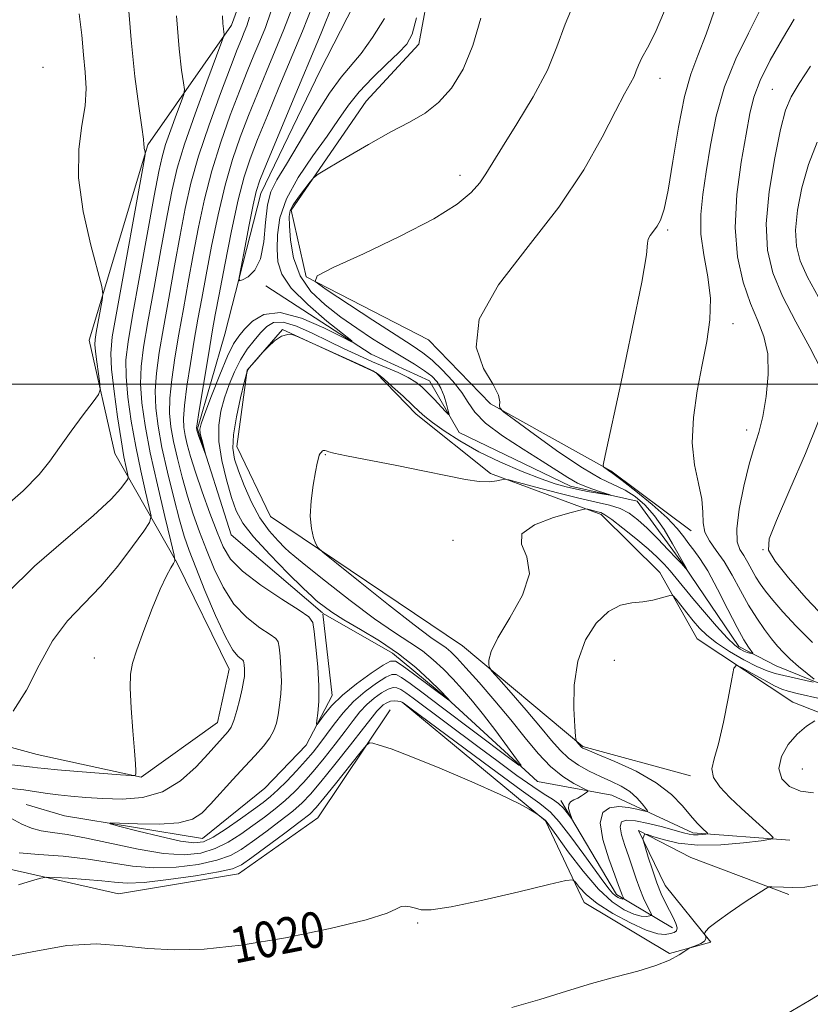
# Model space of a CAD drawing. Extents: x 2097300 to 2100200, y 357300 to 360200.
# Drawn here: x 2099146 to 2099322, y 359361 to 359581 of the extents above; entities that cross this region are included whole.
import ezdxf

# ---------------------------------------------------------------- set-up
doc = ezdxf.new("R2010")
doc.units = 0
doc.header["$MEASUREMENT"] = 0
for name, color, linetype, lineweight in [('32000', 7, 'Continuous', 0), ('DTM HARD BREAKLINE', 7, 'Continuous', 0), ('DTM SPOT ELEVATION', 2, 'Continuous', 13), ('INDEX CONTOUR', 41, 'Continuous', 13), ('INDEX CONTOUR LABEL', 244, 'Continuous', 0), ('INTERMEDIATE CONTOUR', 44, 'Continuous', 0)]:
    doc.layers.add(name, color=color, linetype=linetype, lineweight=lineweight)
doc.styles.add('Style-ITALICS', font='ITALICS.shx')

msp = doc.modelspace()

# ---------------------------------------------------------------- linework, layer by layer
at = {"layer": '32000', "flags": 128}
msp.add_lwpolyline([(2100000, 359500), (2097500, 359500)], dxfattribs=at)
at = {"layer": 'DTM HARD BREAKLINE'}
for points in [[(2099247.16, 359896.01, 1000.472), (2099244.899, 359880.312, 1001.684), (2099242.9, 359864.789, 1002.376), (2099242.641, 359853.695, 1003.103), (2099242.594, 359845.084, 1003.345), (2099242.7, 359833.871, 1003.431), (2099246.34, 359797.44, 1004.76), (2099254.89, 359782.5, 1005.12), (2099262.72, 359761.72, 1006.13), (2099256.45, 359736.05, 1006.52), (2099243.5, 359709.52, 1006.89), (2099251.74, 359676, 1008.29), (2099247.5, 359636.39, 1008.42), (2099240.11, 359604.06, 1008.64), (2099234.89, 359576.01, 1008.55), (2099223.1, 359563.27, 1009.24), (2099206.32, 359538.89, 1010.34), (2099209.69, 359524.01, 1011.95), (2099237.02, 359509.9, 1013.77), (2099250.94, 359495.65, 1013.84), (2099277.83, 359480.64, 1016.16), (2099295.75, 359467.25, 1017.45)], [(2099213.321, 359448.906, 1009.436), (2099192.92, 359466.38, 1008.48), (2099185.45, 359490.02, 1007.83), (2099191.53, 359511.19, 1006.41), (2099199.6, 359542.64, 1005.3), (2099212.85, 359570.14, 1004.44), (2099226.47, 359596.8, 1003.37), (2099225.04, 359614.58, 1002.23), (2099221.9, 359639.01, 1001.75), (2099229.13, 359659.57, 1001.07), (2099225.36, 359692.27, 1000.01)], [(2099149.61, 359417.25, 1017.1), (2099172.81, 359412.21, 1015.94), (2099189.87, 359424.46, 1014.8), (2099192.52, 359436.37, 1014.83), (2099180.78, 359460.16, 1015.91), (2099166.96, 359484.5, 1021.17), (2099161.2, 359509.86, 1022.69), (2099174.34, 359553.49, 1019.88), (2099193.03, 359580.27, 1015.63), (2099204.09, 359610.56, 1013.4)], [(2099371.17, 359411.8, 1023.77), (2099352.91, 359414.67, 1021.33), (2099337.35, 359427.94, 1019.39), (2099314.78, 359437.05, 1016.95), (2099306.46, 359441.43, 1015.4), (2099294.07, 359459.65, 1013.89), (2099283.68, 359473.87, 1012.35), (2099268.82, 359477.26, 1011.41), (2099243.88, 359489.25, 1010.45), (2099237.26, 359500.8, 1009.04), (2099224.27, 359506.74, 1008.31), (2099200.67, 359521.97, 1006.16)], [(2099353.8, 359405.9, 1024.2), (2099340.69, 359420.28, 1023.43), (2099318.52, 359428.99, 1021.29), (2099297.14, 359443.15, 1019.18), (2099288.79, 359457.95, 1017.41), (2099275.68, 359470.92, 1016.39), (2099250.92, 359480.06, 1013.64), (2099234.31, 359493.29, 1012.44), (2099225.25, 359502.64, 1012.09), (2099204.38, 359512.26, 1011.98), (2099196.55, 359503.16, 1012.01), (2099194.22, 359486.11, 1012.94), (2099201.76, 359470.43, 1013.55), (2099244.69, 359441.55, 1015.39), (2099271.54, 359419.07, 1018.16), (2099295.59, 359412.52, 1019.53)], [(2099147.124, 359406.105, 1012.747), (2099155.69, 359403.55, 1012.41), (2099186.52, 359398.49, 1011.03), (2099200.49, 359409.73, 1010.33), (2099209.67, 359419.37, 1010.37), (2099215.55, 359430.48, 1009.4), (2099213.423, 359448.716, 1009.44)], [(2099317.84, 359398.16, 1020.44), (2099296.17, 359399.81, 1017.54), (2099278.06, 359408.17, 1014.74), (2099261.42, 359411.24, 1012.37), (2099241.17, 359429.84, 1009.93), (2099229.04, 359439.89, 1009.17), (2099213.507, 359448.775, 1009.438)], [(2099099.43, 359430.89, 1019.9), (2099149.61, 359417.25, 1017.1)], [(2099231.15, 359428.98, 1016.05), (2099263.18, 359402.42, 1018.11), (2099271.88, 359384.19, 1020.79), (2099290.93, 359372.82, 1021.83), (2099300.2, 359375.33, 1022.19), (2099289.97, 359388.04, 1020.88), (2099284.02, 359400.33, 1019.84), (2099295.73, 359394.24, 1021.14), (2099317.63, 359386, 1022.23)], [(2099228.46, 359427.23, 1017.51), (2099212.28, 359403.11, 1019.15), (2099194.61, 359390.59, 1018.85), (2099167.72, 359386.17, 1019.15), (2099138.46, 359392.74, 1017.13), (2099089, 359406.75, 1019.24), (2099059.33, 359405.49, 1020.62), (2099023.19, 359390.49, 1021.86), (2098987.66, 359376.78, 1023.54), (2098976.21, 359363.36, 1023.83), (2098988.49, 359347.33, 1026.77), (2098984.48, 359330.82, 1028.26)], [(2099291.62, 359378.57, 1019.45), (2099279.06, 359386.03, 1015.46), (2099266.66, 359407, 1013.63)]]:
    msp.add_polyline3d(points, dxfattribs=at)
at = {"layer": 'DTM SPOT ELEVATION'}
for p in [(2099150.86, 359570.78, 1023.71), (2099288.81, 359568.37, 1014.6), (2099313.94, 359565.89, 1021.1), (2099244.07, 359546.69, 1011.47), (2099290.53, 359534.5, 1016.23), (2099305.1, 359513.51, 1018.61), (2099308.15, 359489.79, 1019.48), (2099213.98, 359484.28, 1014.08), (2099242.5, 359465.14, 1015.82), (2099311.85, 359463.06, 1021.97), (2099162.33, 359438.84, 1016.46), (2099278.61, 359438.31, 1019.07), (2099320.64, 359414.05, 1023.02), (2099234.66, 359379.6, 1020.19)]:
    msp.add_point(p, dxfattribs=at)
at = {"layer": 'INDEX CONTOUR'}
for points in [[(2099142.83, 359453.332, 1020), (2099149.002, 359459.37, 1020), (2099155.964, 359465.418, 1020), (2099162.077, 359470.627, 1020), (2099166.086, 359474.347, 1020), (2099168.2789, 359476.723, 1020), (2099169.33, 359478.098, 1020), (2099169.816, 359478.83, 1020), (2099169.9359, 359479.341, 1020), (2099169.792, 359480.069, 1020), (2099169.469, 359481.4381, 1020), (2099168.981, 359483.814, 1020), (2099168.325, 359487.549, 1020), (2099167.531, 359492.731, 1020), (2099166.756, 359498.406, 1020), (2099166.192, 359503.356, 1020), (2099166.018, 359506.909, 1020), (2099166.3701, 359510.565, 1020), (2099167.369, 359516.369, 1020), (2099173.402, 359549.585, 1020), (2099173.711, 359551.4479, 1020), (2099173.706, 359551.888, 1020), (2099173.6169, 359552.223, 1020), (2099173.521, 359552.646, 1020), (2099173.46, 359553.073, 1020), (2099173.443, 359553.563, 1020), (2099173.342, 359554.749, 1020), (2099172.997, 359557.41, 1020), (2099172.31, 359562.136, 1020), (2099171.428, 359568.77, 1020), (2099170.561, 359576.968, 1020), (2099169.856, 359586.2251, 1020)], [(2099248.725, 359581.7999, 1010), (2099246.987, 359575.68, 1010), (2099244.775, 359570.436, 1010), (2099242.1649, 359566.188, 1010), (2099239.309, 359562.933, 1010), (2099236.281, 359560.567, 1010), (2099232.838, 359558.588, 1010), (2099228.657, 359556.392, 1010), (2099223.6451, 359553.594, 1010), (2099218.62, 359550.664, 1010), (2099214.63, 359548.291, 1010), (2099212.397, 359546.933, 1010), (2099211.344, 359546.135, 1010), (2099210.567, 359545.212, 1010), (2099209.383, 359543.673, 1010), (2099207.99, 359541.805, 1010), (2099206.806, 359540.085, 1010), (2099206.148, 359538.802, 1010), (2099205.937, 359537.4711, 1010), (2099205.9929, 359535.42, 1010), (2099206.226, 359532.198, 1010), (2099206.89, 359528.2541, 1010), (2099208.328, 359524.261, 1010), (2099210.764, 359520.755, 1010), (2099213.94, 359517.723, 1010), (2099217.479, 359515.012, 1010), (2099221.055, 359512.499, 1010), (2099224.559, 359510.171, 1010), (2099227.93, 359508.046, 1010), (2099233.896, 359504.458, 1010), (2099236.176, 359503.013, 1010), (2099237.827, 359501.772, 1010), (2099238.979, 359500.547, 1010), (2099239.827, 359499.111, 1010), (2099240.525, 359497.339, 1010), (2099241.083, 359495.527, 1010), (2099241.472, 359494.075, 1010), (2099241.647, 359493.309, 1010), (2099241.493, 359493.262, 1010), (2099240.877, 359493.893, 1010), (2099238.292, 359496.65, 1010), (2099236.826, 359498.172, 1010), (2099235.527, 359499.434, 1010), (2099234.189, 359500.501, 1010), (2099232.509, 359501.517, 1010), (2099230.263, 359502.601, 1010), (2099227.555, 359503.778, 1010), (2099224.571, 359505.048, 1010), (2099221.453, 359506.419, 1010), (2099218.187, 359507.923, 1010), (2099214.7119, 359509.6, 1010), (2099211.048, 359511.408, 1010), (2099207.53, 359512.989, 1010), (2099204.5659, 359513.903, 1010), (2099202.434, 359513.83, 1010), (2099200.881, 359512.94, 1010), (2099199.519, 359511.521, 1010), (2099198.047, 359509.807, 1010), (2099196.501, 359507.809, 1010), (2099195.003, 359505.482, 1010), (2099193.654, 359502.814, 1010), (2099192.474, 359499.9231, 1010), (2099191.462, 359496.961, 1010), (2099190.645, 359494.008, 1010), (2099190.17, 359490.857, 1010), (2099190.212, 359487.231, 1010), (2099190.866, 359483, 1010), (2099191.907, 359478.629, 1010), (2099193.033, 359474.728, 1010), (2099194.087, 359471.686, 1010), (2099195.512, 359468.986, 1010), (2099197.897, 359465.8899, 1010), (2099201.5489, 359461.94, 1010), (2099205.643, 359457.811, 1010), (2099209.069, 359454.459, 1010), (2099211.028, 359452.565, 1010), (2099211.964, 359451.698, 1010), (2099212.632, 359451.148, 1010), (2099213.697, 359450.32, 1010), (2099215.462, 359449.071, 1010), (2099218.139, 359447.37, 1010), (2099221.815, 359445.205, 1010), (2099226.072, 359442.639, 1010), (2099230.363, 359439.755, 1010), (2099234.203, 359436.693, 1010), (2099237.337, 359433.839, 1010), (2099239.57, 359431.637, 1010), (2099241.447, 359429.715, 1010), (2099241.7311, 359429.331, 1010), (2099241.635, 359429.394, 1010), (2099233.712, 359435.281, 1010), (2099231.203, 359437.126, 1010), (2099229.681, 359438.111, 1010), (2099228.556, 359438.141, 1010), (2099226.955, 359437.222, 1010), (2099224.271, 359435.427, 1010), (2099220.978, 359433.071, 1010), (2099217.819, 359430.533, 1010), (2099215.3919, 359428.157, 1010), (2099213.719, 359426.157, 1010), (2099212.146, 359423.982, 1010), (2099211.995, 359424.02, 1010), (2099212.095, 359424.8619, 1010), (2099212.313, 359426.541, 1010), (2099212.507, 359429.103, 1010), (2099212.531, 359432.594, 1010), (2099212.29, 359436.899, 1010), (2099211.9, 359441.2559, 1010), (2099211.526, 359444.743, 1010), (2099211.185, 359446.761, 1010), (2099210.292, 359448.007, 1010), (2099208.11, 359449.502, 1010), (2099204.238, 359451.992, 1010), (2099199.606, 359455.119, 1010), (2099195.4801, 359458.248, 1010), (2099192.791, 359460.954, 1010), (2099191.14, 359463.644, 1010), (2099189.7941, 359466.938, 1010), (2099188.194, 359471.221, 1010), (2099186.474, 359475.955, 1010), (2099184.944, 359480.372, 1010), (2099183.84, 359483.871, 1010), (2099183.1149, 359486.524, 1010), (2099182.646, 359488.568, 1010), (2099182.346, 359490.3099, 1010), (2099182.265, 359492.332, 1010), (2099182.487, 359495.2811, 1010), (2099183.053, 359499.571, 1010), (2099183.845, 359504.674, 1010), (2099184.704, 359509.828, 1010), (2099185.518, 359514.51, 1010), (2099186.36, 359519.166, 1010), (2099187.349, 359524.482, 1010), (2099188.574, 359530.8909, 1010), (2099190.001, 359537.825, 1010), (2099191.565, 359544.463, 1010), (2099193.215, 359550.193, 1010), (2099194.958, 359555.246, 1010), (2099196.817, 359560.059, 1010), (2099198.796, 359564.97, 1010), (2099200.829, 359569.912, 1010), (2099204.734, 359579.301, 1010), (2099206.482, 359583.879, 1010)], [(2099318.777, 359581.5671, 1020), (2099316.169, 359577.217, 1020), (2099313.457, 359572.41, 1020), (2099311.195, 359567.906, 1020), (2099309.766, 359564.171, 1020), (2099308.873, 359560.495, 1020), (2099308.046, 359555.875, 1020), (2099306.975, 359549.628, 1020), (2099305.995, 359542.376, 1020), (2099305.603, 359535.062, 1020), (2099306.151, 359528.478, 1020), (2099307.419, 359522.805, 1020), (2099309.045, 359518.072, 1020), (2099310.681, 359514.196, 1020), (2099312.048, 359510.645, 1020), (2099312.881, 359506.773, 1020), (2099313.001, 359502.16, 1020), (2099312.557, 359497.28, 1020), (2099311.785, 359492.83, 1020), (2099310.877, 359489.253, 1020), (2099309.865, 359485.969, 1020), (2099308.742, 359482.143, 1020), (2099307.548, 359477.258, 1020), (2099306.524, 359472.073, 1020), (2099305.962, 359467.664, 1020), (2099306.062, 359464.805, 1020), (2099306.665, 359463.069, 1020), (2099307.521, 359461.729, 1020), (2099308.423, 359460.208, 1020), (2099309.33, 359458.536, 1020), (2099310.242, 359456.896, 1020), (2099311.195, 359455.389, 1020), (2099312.376, 359453.786, 1020), (2099314.004, 359451.775, 1020), (2099316.268, 359449.123, 1020), (2099319.221, 359445.915, 1020), (2099322.882, 359442.311, 1020)], [(2099330.08, 359428.546, 1020), (2099319.469, 359430.922, 1020), (2099317.454, 359431.393, 1020), (2099316.025, 359431.865, 1020), (2099314.395, 359432.648, 1020), (2099312.027, 359433.932, 1020), (2099309.386, 359435.411, 1020), (2099307.187, 359436.658, 1020), (2099305.941, 359437.226, 1020), (2099305.329, 359436.587, 1020), (2099304.8261, 359434.192, 1020), (2099304.025, 359429.816, 1020), (2099302.984, 359424.517, 1020), (2099301.878, 359419.674, 1020), (2099300.912, 359416.316, 1020), (2099300.423, 359414.056, 1020), (2099300.775, 359412.154, 1020), (2099302.202, 359410.021, 1020), (2099304.4111, 359407.669, 1020), (2099306.974, 359405.258, 1020), (2099309.494, 359402.96, 1020), (2099313.307, 359399.526, 1020), (2099314.068, 359398.726, 1020), (2099313.583, 359398.333, 1020), (2099311.438, 359398.009, 1020), (2099307.453, 359397.526, 1020), (2099302.3899, 359397.087, 1020), (2099297.248, 359397.001, 1020), (2099292.8731, 359397.469, 1020), (2099289.496, 359398.249, 1020), (2099287.196, 359398.984, 1020), (2099285.972, 359399.397, 1020), (2099285.5, 359399.502, 1020), (2099285.374, 359399.39, 1020), (2099285.023, 359398.629, 1020), (2099284.981, 359398.429, 1020), (2099285.1, 359397.917, 1020), (2099285.4791, 359396.652, 1020), (2099286.181, 359394.367, 1020), (2099287.107, 359391.481, 1020), (2099288.119, 359388.584, 1020), (2099289.101, 359386.145, 1020), (2099290.032, 359384.138, 1020), (2099290.914, 359382.414, 1020), (2099291.724, 359380.863, 1020), (2099292.345, 359379.536, 1020), (2099292.636, 359378.522, 1020), (2099292.4929, 359377.872, 1020), (2099291.96, 359377.492, 1020), (2099291.1171, 359377.25, 1020), (2099289.98, 359377.087, 1020), (2099288.296, 359377.243, 1020), (2099285.7469, 359378.027, 1020), (2099282.204, 359379.632, 1020), (2099278.278, 359381.763, 1020), (2099274.769, 359384.005, 1020), (2099272.298, 359385.996, 1020), (2099270.772, 359387.5949, 1020), (2099269.92, 359388.714, 1020), (2099269.297, 359389.263, 1020), (2099267.755, 359389.143, 1020), (2099263.974, 359388.251, 1020), (2099257.228, 359386.605, 1020), (2099249.183, 359384.715, 1020), (2099242.099, 359383.213, 1020), (2099237.679, 359382.566, 1020), (2099235.385, 359382.584, 1020), (2099234.12, 359382.914, 1020), (2099232.987, 359383.242, 1020), (2099231.886, 359383.406, 1020), (2099230.915, 359383.286, 1020), (2099229.925, 359382.7709, 1020), (2099227.78, 359381.799, 1020), (2099223.095, 359380.317, 1020), (2099215.049, 359378.3619, 1020), (2099205.0799, 359376.324, 1020), (2099195.188, 359374.679, 1020), (2099186.941, 359373.796, 1020), (2099180.175, 359373.608, 1020), (2099174.2941, 359373.94, 1020), (2099168.708, 359374.553, 1020), (2099162.864, 359374.957, 1020), (2099156.216, 359374.597, 1020), (2099148.447, 359373.202, 1020), (2099140.161, 359371.627, 1020)]]:
    msp.add_polyline3d(points, dxfattribs=at)
at = {"layer": 'INTERMEDIATE CONTOUR'}
for points in [[(2099269.991, 359586.196, 1012), (2099267.567, 359580.457, 1012), (2099265.774, 359575.388, 1012), (2099263.627, 359570.152, 1012), (2099260.45, 359564.2119, 1012), (2099256.808, 359558.206, 1012), (2099253.577, 359553.072, 1012), (2099249.898, 359547.006, 1012), (2099248.511, 359544.984, 1012), (2099246.605, 359542.81, 1012), (2099243.4391, 359540.204, 1012), (2099238.244, 359536.967, 1012), (2099230.73, 359533.07, 1012), (2099222.534, 359529.16, 1012), (2099215.775, 359526.054, 1012), (2099212.16, 359524.252, 1012), (2099211.747, 359522.984, 1012), (2099214.1819, 359521.165, 1012), (2099224.643, 359514.311, 1012), (2099229.85, 359510.937, 1012), (2099233.421, 359508.653, 1012), (2099235.805, 359507.044, 1012), (2099237.837, 359505.413, 1012), (2099240.143, 359503.239, 1012), (2099242.507, 359500.71, 1012), (2099244.5, 359498.195, 1012), (2099245.911, 359495.946, 1012), (2099247.381, 359493.766, 1012), (2099249.768, 359491.342, 1012), (2099253.613, 359488.485, 1012), (2099258.199, 359485.494, 1012), (2099262.494, 359482.793, 1012), (2099265.728, 359480.702, 1012), (2099268.181, 359479.142, 1012), (2099270.397, 359477.929, 1012), (2099272.76, 359476.92, 1012), (2099275.023, 359476.116, 1012), (2099277.6891, 359475.267, 1012), (2099277.676, 359475.216, 1012), (2099276.7279, 359475.362, 1012), (2099274.907, 359475.66, 1012), (2099272.565, 359476.064, 1012), (2099270.127, 359476.528, 1012), (2099267.86, 359477.0451, 1012), (2099265.397, 359477.766, 1012), (2099262.212, 359478.883, 1012), (2099257.971, 359480.529, 1012), (2099253.118, 359482.597, 1012), (2099248.285, 359484.923, 1012), (2099244.024, 359487.327, 1012), (2099240.539, 359489.581, 1012), (2099237.949, 359491.439, 1012), (2099236.254, 359492.775, 1012), (2099234.963, 359493.9239, 1012), (2099233.466, 359495.338, 1012), (2099231.353, 359497.3049, 1012), (2099229.0179, 359499.447, 1012), (2099227.056, 359501.224, 1012), (2099225.806, 359502.28, 1012), (2099224.583, 359503.013, 1012), (2099222.448, 359504.008, 1012), (2099208.0969, 359510.536, 1012), (2099207.557, 359510.758, 1012), (2099206.747, 359511.033, 1012), (2099205.604, 359511.149, 1012), (2099204.203, 359510.78, 1012), (2099202.654, 359509.736, 1012), (2099201.183, 359508.368, 1012), (2099200.045, 359507.16, 1012), (2099198.724, 359505.69, 1012), (2099196.975, 359503.67, 1012), (2099196.64, 359503.206, 1012), (2099196.353, 359502.36, 1012), (2099195.874, 359500.42, 1012), (2099195.058, 359496.963, 1012), (2099194.148, 359492.726, 1012), (2099193.483, 359488.7331, 1012), (2099193.336, 359485.719, 1012), (2099193.718, 359483.259, 1012), (2099194.575, 359480.638, 1012), (2099195.848, 359477.3449, 1012), (2099197.473, 359473.687, 1012), (2099199.382, 359470.173, 1012), (2099201.463, 359467.2339, 1012), (2099203.43, 359464.984, 1012), (2099204.951, 359463.457, 1012), (2099205.922, 359462.537, 1012), (2099207.141, 359461.51, 1012), (2099209.633, 359459.509, 1012), (2099214.051, 359455.987, 1012), (2099219.575, 359451.669, 1012), (2099225.011, 359447.595, 1012), (2099229.42, 359444.555, 1012), (2099232.87, 359442.324, 1012), (2099235.679, 359440.421, 1012), (2099238.132, 359438.452, 1012), (2099240.37, 359436.354, 1012), (2099242.498, 359434.149, 1012), (2099244.624, 359431.8221, 1012), (2099246.867, 359429.217, 1012), (2099249.348, 359426.144, 1012), (2099252.09, 359422.562, 1012), (2099254.718, 359419.0259, 1012), (2099256.759, 359416.2391, 1012), (2099257.751, 359414.802, 1012), (2099257.275, 359414.906, 1012), (2099254.921, 359416.642, 1012), (2099239.897, 359427.9431, 1012), (2099235.826, 359430.989, 1012), (2099232.947, 359433.112, 1012), (2099231.043, 359434.4589, 1012), (2099229.839, 359435.147, 1012), (2099228.841, 359435.182, 1012), (2099227.495, 359434.536, 1012), (2099225.413, 359433.216, 1012), (2099222.859, 359431.346, 1012), (2099220.26, 359429.085, 1012), (2099217.96, 359426.597, 1012), (2099215.986, 359424.0801, 1012), (2099214.28, 359421.741, 1012), (2099212.764, 359419.712, 1012), (2099211.256, 359417.826, 1012), (2099209.55, 359415.841, 1012), (2099207.523, 359413.608, 1012), (2099205.3771, 359411.348, 1012), (2099203.397, 359409.373, 1012), (2099201.742, 359407.872, 1012), (2099200.0739, 359406.549, 1012), (2099197.933, 359404.983, 1012), (2099195.036, 359402.91, 1012), (2099191.832, 359400.69, 1012), (2099188.9509, 359398.839, 1012), (2099186.763, 359397.774, 1012), (2099184.611, 359397.504, 1012), (2099181.578, 359397.938, 1012), (2099177.12, 359398.936, 1012), (2099172.184, 359400.156, 1012), (2099168.087, 359401.209, 1012), (2099165.926, 359401.793, 1012), (2099165.906, 359401.974, 1012), (2099168.01, 359401.906, 1012), (2099172.012, 359401.753, 1012), (2099176.8481, 359401.715, 1012), (2099181.246, 359402.003, 1012), (2099184.276, 359402.8, 1012), (2099186.372, 359404.179, 1012), (2099188.31, 359406.187, 1012), (2099193.348, 359411.717, 1012), (2099195.976, 359414.558, 1012), (2099198.285, 359417.026, 1012), (2099200.171, 359419.132, 1012), (2099201.577, 359420.965, 1012), (2099202.485, 359422.628, 1012), (2099203.038, 359424.293, 1012), (2099203.419, 359426.146, 1012), (2099203.768, 359428.334, 1012), (2099204.044, 359430.839, 1012), (2099204.165, 359433.606, 1012), (2099204.08, 359436.516, 1012), (2099203.872, 359439.213, 1012), (2099203.656, 359441.276, 1012), (2099203.456, 359442.458, 1012), (2099202.933, 359443.188, 1012), (2099201.654, 359444.064, 1012), (2099199.36, 359445.586, 1012), (2099196.468, 359447.86, 1012), (2099193.566, 359450.893, 1012), (2099191.121, 359454.632, 1012), (2099189.113, 359458.789, 1012), (2099187.402, 359463.015, 1012), (2099185.866, 359467.05, 1012), (2099184.462, 359470.993, 1012), (2099183.1659, 359475.028, 1012), (2099181.969, 359479.256, 1012), (2099180.914, 359483.433, 1012), (2099180.061, 359487.229, 1012), (2099179.4661, 359490.458, 1012), (2099179.174, 359493.505, 1012), (2099179.228, 359496.896, 1012), (2099179.646, 359501.042, 1012), (2099180.354, 359505.875, 1012), (2099181.251, 359511.211, 1012), (2099182.251, 359516.884, 1012), (2099183.323, 359522.8009, 1012), (2099184.449, 359528.889, 1012), (2099185.6341, 359535.085, 1012), (2099186.981, 359541.364, 1012), (2099188.617, 359547.7161, 1012), (2099190.606, 359554.068, 1012), (2099192.754, 359560.108, 1012), (2099194.801, 359565.466, 1012), (2099196.549, 359569.88, 1012), (2099198.0341, 359573.526, 1012), (2099199.351, 359576.691, 1012), (2099200.59, 359579.718, 1012), (2099201.81, 359583.182, 1012)], [(2099301.331, 359584.6511, 1016), (2099299.132, 359578.198, 1016), (2099297.256, 359573.448, 1016), (2099295.682, 359569.305, 1016), (2099294.276, 359564.28, 1016), (2099292.939, 359557.414, 1016), (2099291.697, 359549.87, 1016), (2099290.609, 359543.34, 1016), (2099289.711, 359539.094, 1016), (2099288.927, 359536.7, 1016), (2099288.159, 359535.306, 1016), (2099287.3531, 359534.199, 1016), (2099286.637, 359533.243, 1016), (2099286.186, 359532.442, 1016), (2099286.046, 359531.498, 1016), (2099285.757, 359528.897, 1016), (2099284.73, 359522.82, 1016), (2099282.615, 359512.349, 1016), (2099280.014, 359500.167, 1016), (2099276.516, 359484.092, 1016), (2099276.118, 359481.921, 1016), (2099276.234, 359481.484, 1016), (2099276.97, 359480.95, 1016), (2099277.36, 359480.689, 1016), (2099277.745, 359480.449, 1016), (2099278.563, 359479.873, 1016), (2099280.3581, 359478.514, 1016), (2099283.428, 359476.107, 1016), (2099287.0881, 359473.114, 1016), (2099290.402, 359470.173, 1016), (2099292.672, 359467.79, 1016), (2099294.123, 359465.92, 1016), (2099295.216, 359464.382, 1016), (2099296.354, 359462.934, 1016), (2099297.73, 359461.086, 1016), (2099299.478, 359458.287, 1016), (2099301.652, 359454.244, 1016), (2099303.962, 359449.698, 1016), (2099306.034, 359445.6489, 1016), (2099307.573, 359442.869, 1016), (2099308.602, 359441.223, 1016), (2099309.534, 359439.918, 1016), (2099309.565, 359439.778, 1016), (2099309.349, 359439.806, 1016), (2099308.914, 359439.905, 1016), (2099308.305, 359440.0781, 1016), (2099307.569, 359440.348, 1016), (2099306.707, 359440.792, 1016), (2099305.534, 359441.682, 1016), (2099303.818, 359443.341, 1016), (2099301.44, 359445.941, 1016), (2099298.742, 359449.054, 1016), (2099296.177, 359452.101, 1016), (2099292.443, 359456.652, 1016), (2099291.047, 359458.3301, 1016), (2099289.722, 359459.825, 1016), (2099288.187, 359461.373, 1016), (2099286.137, 359463.23, 1016), (2099283.423, 359465.523, 1016), (2099280.519, 359467.871, 1016), (2099278.0531, 359469.77, 1016), (2099276.48, 359470.854, 1016), (2099275.556, 359471.322, 1016), (2099274.865, 359471.515, 1016), (2099274.088, 359471.7071, 1016), (2099272.664, 359472.083, 1016), (2099272.197, 359472.144, 1016), (2099271.239, 359471.952, 1016), (2099268.9699, 359471.341, 1016), (2099265.0079, 359470.193, 1016), (2099260.728, 359468.572, 1016), (2099257.9459, 359466.59, 1016), (2099257.841, 359464.287, 1016), (2099259.059, 359461.411, 1016), (2099259.611, 359457.64, 1016), (2099258.07, 359452.8609, 1016), (2099255.262, 359447.79, 1016), (2099252.575, 359443.353, 1016), (2099251.078, 359440.262, 1016), (2099250.576, 359438.375, 1016), (2099250.554, 359437.335, 1016), (2099250.669, 359436.727, 1016), (2099251.241, 359435.901, 1016), (2099252.764, 359434.149, 1016), (2099255.511, 359431.028, 1016), (2099258.894, 359427.149, 1016), (2099262.107, 359423.389, 1016), (2099264.557, 359420.4341, 1016), (2099266.495, 359418.208, 1016), (2099268.381, 359416.446, 1016), (2099270.573, 359414.923, 1016), (2099273.006, 359413.572, 1016), (2099275.511, 359412.368, 1016), (2099277.931, 359411.27, 1016), (2099280.156, 359410.178, 1016), (2099282.092, 359408.975, 1016), (2099283.657, 359407.609, 1016), (2099284.8341, 359406.273, 1016), (2099285.62, 359405.226, 1016), (2099285.994, 359404.662, 1016), (2099285.858, 359404.528, 1016), (2099285.097, 359404.712, 1016), (2099283.657, 359405.0839, 1016), (2099281.738, 359405.458, 1016), (2099279.604, 359405.632, 1016), (2099277.549, 359405.37, 1016), (2099275.994, 359404.29, 1016), (2099275.391, 359401.974, 1016), (2099276.001, 359398.259, 1016), (2099277.329, 359394.001, 1016), (2099278.686, 359390.309, 1016), (2099279.539, 359388.02, 1016), (2099280.17, 359386.289, 1016), (2099280.354, 359385.852, 1016), (2099280.725, 359385.079, 1016), (2099280.7221, 359385.022, 1016), (2099280.644, 359385.002, 1016), (2099280.488, 359384.985, 1016), (2099280.242, 359384.998, 1016), (2099279.893, 359385.084, 1016), (2099279.432, 359385.289, 1016), (2099278.866, 359385.667, 1016), (2099278.2031, 359386.276, 1016), (2099277.406, 359387.219, 1016), (2099276.236, 359388.787, 1016), (2099271.79, 359394.929, 1016), (2099268.865, 359398.883, 1016), (2099266.272, 359402.223, 1016), (2099264.311, 359404.377, 1016), (2099261.932, 359406.299, 1016), (2099257.752, 359409.3271, 1016), (2099250.981, 359414.3, 1016), (2099243.217, 359420.059, 1016), (2099232.914, 359427.723, 1016), (2099231.36, 359428.819, 1016), (2099230.777, 359429.083, 1016), (2099230.173, 359429.207, 1016), (2099229.411, 359429.263, 1016), (2099228.575, 359429.164, 1016), (2099227.738, 359428.85, 1016), (2099226.939, 359428.356, 1016), (2099226.213, 359427.738, 1016), (2099225.508, 359426.962, 1016), (2099224.444, 359425.611, 1016), (2099222.557, 359423.175, 1016), (2099219.595, 359419.399, 1016), (2099216.14, 359415.046, 1016), (2099212.9879, 359411.136, 1016), (2099210.689, 359408.406, 1016), (2099208.816, 359406.464, 1016), (2099206.7, 359404.639, 1016), (2099203.873, 359402.43, 1016), (2099200.682, 359400.034, 1016), (2099197.673, 359397.819, 1016), (2099195.191, 359396.069, 1016), (2099192.761, 359394.7239, 1016), (2099189.706, 359393.636, 1016), (2099185.556, 359392.715, 1016), (2099180.675, 359392.085, 1016), (2099175.635, 359391.927, 1016), (2099170.852, 359392.339, 1016), (2099160.998, 359393.908, 1016), (2099155.376, 359394.5231, 1016), (2099149.919, 359394.96, 1016), (2099145.522, 359395.298, 1016)], [(2099234.396, 359581.879, 1008), (2099233.371, 359578.26, 1008), (2099232.175, 359576.003, 1008), (2099230.368, 359574.027, 1008), (2099227.687, 359571.4881, 1008), (2099224.556, 359568.488, 1008), (2099221.5759, 359565.363, 1008), (2099219.154, 359562.335, 1008), (2099216.945, 359559.156, 1008), (2099214.411, 359555.464, 1008), (2099211.23, 359551.037, 1008), (2099207.936, 359546.208, 1008), (2099205.277, 359541.453, 1008), (2099203.804, 359537.164, 1008), (2099203.269, 359533.404, 1008), (2099203.227, 359530.154, 1008), (2099203.409, 359527.327, 1008), (2099204.2501, 359524.572, 1008), (2099206.362, 359521.471, 1008), (2099210.044, 359517.802, 1008), (2099214.339, 359514.1301, 1008), (2099219.894, 359509.673, 1008), (2099219.821, 359509.512, 1008), (2099217.696, 359510.597, 1008), (2099213.663, 359512.642, 1008), (2099208.6779, 359514.783, 1008), (2099203.906, 359516.005, 1008), (2099200.266, 359515.604, 1008), (2099197.707, 359514.094, 1008), (2099195.932, 359512.299, 1008), (2099194.638, 359510.774, 1008), (2099193.493, 359509.023, 1008), (2099192.153, 359506.282, 1008), (2099190.409, 359502.122, 1008), (2099188.563, 359497.449, 1008), (2099187.05, 359493.503, 1008), (2099186.2, 359491.173, 1008), (2099185.927, 359489.955, 1008), (2099186.045, 359488.992, 1008), (2099186.375, 359487.644, 1008), (2099187.309, 359484.17, 1008), (2099187.292, 359484.149, 1008), (2099185.671, 359488.559, 1008), (2099185.4011, 359489.329, 1008), (2099185.277, 359489.72, 1008), (2099185.23, 359489.906, 1008), (2099185.226, 359490.163, 1008), (2099185.357, 359491.159, 1008), (2099185.745, 359493.666, 1008), (2099186.459, 359498.101, 1008), (2099188.157, 359508.445, 1008), (2099188.7849, 359512.137, 1008), (2099189.396, 359515.531, 1008), (2099190.249, 359520.074, 1008), (2099191.514, 359526.697, 1008), (2099193.021, 359534.285, 1008), (2099194.512, 359541.209, 1008), (2099195.823, 359546.319, 1008), (2099197.162, 359550.384, 1008), (2099198.833, 359554.652, 1008), (2099201.043, 359560.06, 1008), (2099203.625, 359566.299, 1008), (2099208.878, 359578.884, 1008), (2099211.154, 359584.576, 1008)], [(2099227.251, 359581.692, 1006), (2099224.571, 359577.46, 1006), (2099221.965, 359573.937, 1006), (2099217.523, 359568.606, 1006), (2099214.953, 359565.05, 1006), (2099211.738, 359559.968, 1006), (2099205.303, 359549.208, 1006), (2099203.167, 359545.6949, 1006), (2099201.828, 359543.024, 1006), (2099201.063, 359540.1, 1006), (2099200.633, 359536.168, 1006), (2099200.22, 359531.832, 1006), (2099199.488, 359528.031, 1006), (2099198.23, 359525.488, 1006), (2099196.755, 359524.04, 1006), (2099195.504, 359523.308, 1006), (2099194.829, 359523.081, 1006), (2099194.739, 359523.83, 1006), (2099195.157, 359526.199, 1006), (2099195.975, 359530.483, 1006), (2099196.966, 359535.5971, 1006), (2099197.869, 359540.107, 1006), (2099198.552, 359543.083, 1006), (2099199.382, 359545.602, 1006), (2099200.849, 359549.245, 1006), (2099203.29, 359555.15, 1006), (2099206.4211, 359562.685, 1006), (2099213.023, 359578.466, 1006), (2099215.826, 359585.273, 1006)], [(2099141.019, 359471.471, 1022), (2099146.428, 359476.194, 1022), (2099150.0429, 359479.823, 1022), (2099152.4281, 359482.807, 1022), (2099154.5671, 359485.874, 1022), (2099157.175, 359489.498, 1022), (2099159.892, 359493.155, 1022), (2099162.089, 359496.067, 1022), (2099163.294, 359497.737, 1022), (2099163.677, 359498.786, 1022), (2099163.567, 359500.113, 1022), (2099163.255, 359502.342, 1022), (2099162.894, 359504.999, 1022), (2099162.601, 359507.337, 1022), (2099162.472, 359508.85, 1022), (2099162.53, 359510.009, 1022), (2099162.782, 359511.53, 1022), (2099164.103, 359518.797, 1022), (2099164.283, 359520.218, 1022), (2099164.036, 359521.876, 1022), (2099161.567, 359531.101, 1022), (2099159.871, 359538.5821, 1022), (2099158.799, 359546.132, 1022), (2099158.852, 359552.543, 1022), (2099159.586, 359557.808, 1022), (2099160.319, 359562.22, 1022), (2099160.526, 359566.085, 1022), (2099160.312, 359569.765, 1022), (2099159.941, 359573.632, 1022), (2099159.571, 359577.98, 1022), (2099158.957, 359582.772, 1022)], [(2099141.207, 359415.282, 1016), (2099148.539, 359414.445, 1016), (2099149.65, 359414.297, 1016), (2099151.249, 359414.112, 1016), (2099154.123, 359413.842, 1016), (2099158.682, 359413.467, 1016), (2099168.181, 359412.732, 1016), (2099170.594, 359412.565, 1016), (2099171.483, 359412.619, 1016), (2099171.608, 359412.939, 1016), (2099171.596, 359413.65, 1016), (2099171.523, 359415.19, 1016), (2099171.329, 359418.076, 1016), (2099170.989, 359422.534, 1016), (2099170.623, 359427.6299, 1016), (2099170.3831, 359432.141, 1016), (2099170.42, 359435.241, 1016), (2099170.867, 359437.699, 1016), (2099171.854, 359440.683, 1016), (2099173.425, 359444.981, 1016), (2099175.291, 359449.867, 1016), (2099177.073, 359454.234, 1016), (2099178.467, 359457.227, 1016), (2099179.453, 359458.992, 1016), (2099180.08, 359459.926, 1016), (2099180.367, 359460.544, 1016), (2099180.209, 359461.839, 1016), (2099179.474, 359464.92, 1016), (2099178.115, 359470.478, 1016), (2099176.443, 359477.531, 1016), (2099174.861, 359484.677, 1016), (2099173.696, 359490.791, 1016), (2099172.99, 359495.855, 1016), (2099172.71, 359500.126, 1016), (2099172.834, 359503.982, 1016), (2099173.372, 359508.275, 1016), (2099174.344, 359513.977, 1016), (2099175.717, 359521.631, 1016), (2099177.25, 359530.071, 1016), (2099178.649, 359537.705, 1016), (2099179.744, 359543.449, 1016), (2099180.871, 359548.261, 1016), (2099182.49, 359553.609, 1016), (2099184.868, 359560.437, 1016), (2099187.498, 359567.588, 1016), (2099190.89, 359576.6, 1016), (2099191.324, 359577.863, 1016), (2099191.3521, 359578.255, 1016), (2099191.287, 359578.692, 1016), (2099191.2, 359579.438, 1016), (2099191.105, 359580.588, 1016), (2099191.006, 359582.349, 1016)], [(2099143.113, 359409.752, 1014), (2099146.592, 359409.345, 1014), (2099149.424, 359408.952, 1014), (2099151.8499, 359408.587, 1014), (2099154.293, 359408.257, 1014), (2099157.114, 359407.966, 1014), (2099160.418, 359407.705, 1014), (2099164.243, 359407.464, 1014), (2099168.569, 359407.313, 1014), (2099173.124, 359407.643, 1014), (2099177.578, 359408.926, 1014), (2099181.627, 359411.418, 1014), (2099185.08, 359414.516, 1014), (2099187.772, 359417.402, 1014), (2099192.286, 359422.388, 1014), (2099192.911, 359423.354, 1014), (2099193.544, 359424.866, 1014), (2099194.218, 359427.109, 1014), (2099194.864, 359429.668, 1014), (2099195.389, 359431.973, 1014), (2099195.722, 359433.599, 1014), (2099195.888, 359434.696, 1014), (2099195.935, 359435.559, 1014), (2099195.91, 359436.413, 1014), (2099195.849, 359437.204, 1014), (2099195.786, 359437.809, 1014), (2099195.727, 359438.1559, 1014), (2099195.574, 359438.3701, 1014), (2099195.1991, 359438.627, 1014), (2099194.483, 359439.181, 1014), (2099193.33, 359440.602, 1014), (2099191.6521, 359443.538, 1014), (2099189.45, 359448.311, 1014), (2099187.086, 359453.933, 1014), (2099185.01, 359459.091, 1014), (2099183.539, 359462.88, 1014), (2099182.4511, 359466.03, 1014), (2099181.389, 359469.683, 1014), (2099180.097, 359474.64, 1014), (2099178.713, 359480.342, 1014), (2099177.476, 359485.891, 1014), (2099176.585, 359490.606, 1014), (2099176.082, 359494.678, 1014), (2099175.969, 359498.511, 1014), (2099176.24, 359502.512, 1014), (2099176.863, 359507.075, 1014), (2099177.797, 359512.594, 1014), (2099178.984, 359519.257, 1014), (2099180.287, 359526.436, 1014), (2099181.549, 359533.297, 1014), (2099182.693, 359539.2781, 1014), (2099183.96, 359544.903, 1014), (2099185.67, 359550.969, 1014), (2099187.998, 359557.942, 1014), (2099190.549, 359564.97, 1014), (2099192.785, 359570.873, 1014), (2099194.302, 359574.79, 1014), (2099195.238, 359577.14, 1014), (2099195.869, 359578.663, 1014), (2099196.435, 359580.08, 1014), (2099197.0569, 359582.042, 1014)], [(2099289.81, 359583.4249, 1014), (2099287.706, 359578.557, 1014), (2099285.988, 359575.199, 1014), (2099284.742, 359572.914, 1014), (2099283.989, 359571.287, 1014), (2099283.504, 359570.005, 1014), (2099282.999, 359568.781, 1014), (2099282.198, 359567.269, 1014), (2099280.886, 359564.896, 1014), (2099278.86, 359561.032, 1014), (2099275.909, 359555.246, 1014), (2099271.782, 359547.896, 1014), (2099266.219, 359539.5431, 1014), (2099259.333, 359530.763, 1014), (2099252.734, 359522.207, 1014), (2099248.408, 359514.544, 1014), (2099247.694, 359508.308, 1014), (2099249.361, 359503.497, 1014), (2099251.53, 359499.97, 1014), (2099252.719, 359497.571, 1014), (2099253.0229, 359496.07, 1014), (2099252.927, 359495.221, 1014), (2099252.963, 359494.699, 1014), (2099253.833, 359493.871, 1014), (2099256.284, 359492.03, 1014), (2099260.724, 359488.76, 1014), (2099266.215, 359484.83, 1014), (2099271.479, 359481.305, 1014), (2099275.53, 359478.971, 1014), (2099280.984, 359476.34, 1014), (2099283.245, 359474.932, 1014), (2099285.438, 359473.068, 1014), (2099287.601, 359470.6, 1014), (2099289.73, 359467.518, 1014), (2099291.63, 359464.366, 1014), (2099294.39, 359459.499, 1014), (2099294.935, 359458.3969, 1014), (2099294.927, 359458.38, 1014), (2099294.036, 359459.424, 1014), (2099293.574, 359459.93, 1014), (2099292.517, 359461.062, 1014), (2099290.663, 359463.027, 1014), (2099288.327, 359465.454, 1014), (2099285.95, 359467.829, 1014), (2099283.862, 359469.739, 1014), (2099281.927, 359471.172, 1014), (2099279.897, 359472.217, 1014), (2099277.522, 359472.987, 1014), (2099274.54, 359473.692, 1014), (2099270.687, 359474.563, 1014), (2099265.921, 359475.744, 1014), (2099261.074, 359477.01, 1014), (2099257.1991, 359478.047, 1014), (2099255.033, 359478.614, 1014), (2099254.045, 359478.771, 1014), (2099253.389, 359478.652, 1014), (2099252.347, 359478.403, 1014), (2099250.709, 359478.2069, 1014), (2099248.395, 359478.2579, 1014), (2099245.308, 359478.703, 1014), (2099241.2841, 359479.507, 1014), (2099236.144, 359480.584, 1014), (2099229.9469, 359481.831, 1014), (2099218.735, 359484.032, 1014), (2099215.905, 359484.616, 1014), (2099214.738, 359484.895, 1014), (2099214.386, 359485.023, 1014), (2099214.149, 359485.125, 1014), (2099213.911, 359485.204, 1014), (2099213.699, 359485.235, 1014), (2099213.5341, 359485.199, 1014), (2099213.392, 359485.105, 1014), (2099213.05, 359484.786, 1014), (2099212.841, 359484.527, 1014), (2099212.636, 359484.139, 1014), (2099212.442, 359483.524, 1014), (2099212.199, 359482.396, 1014), (2099211.829, 359480.425, 1014), (2099211.307, 359477.439, 1014), (2099210.824, 359473.921, 1014), (2099210.623, 359470.514, 1014), (2099210.862, 359467.749, 1014), (2099211.361, 359465.711, 1014), (2099211.855, 359464.369, 1014), (2099212.295, 359463.54, 1014), (2099213.4859, 359462.4099, 1014), (2099216.451, 359460.012, 1014), (2099221.752, 359455.775, 1014), (2099228.125, 359450.715, 1014), (2099233.847, 359446.249, 1014), (2099237.607, 359443.44, 1014), (2099240.995, 359441.087, 1014), (2099242.062, 359440.211, 1014), (2099243.403, 359438.87, 1014), (2099245.426, 359436.661, 1014), (2099248.383, 359433.337, 1014), (2099251.905, 359429.276, 1014), (2099255.47, 359425.011, 1014), (2099258.672, 359421.013, 1014), (2099261.574, 359417.486, 1014), (2099264.355, 359414.57, 1014), (2099267.107, 359412.366, 1014), (2099269.578, 359410.822, 1014), (2099272.425, 359409.331, 1014), (2099272.693, 359409.069, 1014), (2099272.464, 359408.839, 1014), (2099271.942, 359408.469, 1014), (2099271.229, 359408.006, 1014), (2099270.4, 359407.549, 1014), (2099269.546, 359407.1559, 1014), (2099268.823, 359406.72, 1014), (2099268.401, 359406.093, 1014), (2099268.385, 359405.195, 1014), (2099268.63, 359404.212, 1014), (2099269.077, 359402.974, 1014), (2099269.02, 359402.975, 1014), (2099268.087, 359404.227, 1014), (2099267.205, 359405.272, 1014), (2099266.096, 359406.33, 1014), (2099264.748, 359407.291, 1014), (2099262.927, 359408.427, 1014), (2099260.344, 359410.11, 1014), (2099256.82, 359412.596, 1014), (2099252.61, 359415.685, 1014), (2099248.079, 359419.066, 1014), (2099233.662, 359429.883, 1014), (2099232.015, 359431.069, 1014), (2099230.883, 359431.792, 1014), (2099229.998, 359432.184, 1014), (2099229.125, 359432.223, 1014), (2099228.035, 359431.85, 1014), (2099226.575, 359431.033, 1014), (2099224.899, 359429.851, 1014), (2099223.236, 359428.412, 1014), (2099221.734, 359426.78, 1014), (2099220.215, 359424.846, 1014), (2099218.419, 359422.4579, 1014), (2099216.179, 359419.555, 1014), (2099213.698, 359416.436, 1014), (2099211.269, 359413.489, 1014), (2099209.106, 359411.007, 1014), (2099207.097, 359408.906, 1014), (2099205.0479, 359407.0061, 1014), (2099202.808, 359405.1509, 1014), (2099200.378, 359403.292, 1014), (2099197.803, 359401.401, 1014), (2099195.113, 359399.49, 1014), (2099192.2971, 359397.707, 1014), (2099189.329, 359396.238, 1014), (2099186.129, 359395.252, 1014), (2099182.399, 359394.858, 1014), (2099177.783, 359395.146, 1014), (2099172.131, 359396.119, 1014), (2099160.607, 359398.615, 1014), (2099156.284, 359399.367, 1014), (2099153.012, 359399.819, 1014), (2099150.453, 359400.2279, 1014), (2099148.273, 359400.8221, 1014), (2099146.139, 359401.721, 1014), (2099143.719, 359403.014, 1014)], [(2099144.221, 359426.9659, 1018), (2099147.178, 359431.63, 1018), (2099149.99, 359437.233, 1018), (2099152.965, 359442.667, 1018), (2099156.33, 359447.12, 1018), (2099160.002, 359450.976, 1018), (2099163.821, 359454.915, 1018), (2099167.581, 359459.364, 1018), (2099170.908, 359463.726, 1018), (2099173.381, 359467.154, 1018), (2099174.699, 359469.137, 1018), (2099175.024, 359470.521, 1018), (2099174.633, 359472.495, 1018), (2099173.792, 359475.958, 1018), (2099172.712, 359480.673, 1018), (2099171.5931, 359486.113, 1018), (2099170.613, 359491.761, 1018), (2099169.873, 359497.13, 1018), (2099169.451, 359501.741, 1018), (2099169.427, 359505.453, 1018), (2099169.881, 359509.475, 1018), (2099170.891, 359515.36, 1018), (2099172.45, 359524.004, 1018), (2099175.749, 359542.1131, 1018), (2099176.757, 359547.52, 1018), (2099177.48, 359550.818, 1018), (2099178.289, 359553.548, 1018), (2099179.441, 359556.856, 1018), (2099180.716, 359560.321, 1018), (2099181.773, 359563.129, 1018), (2099182.348, 359564.757, 1018), (2099182.481, 359565.854, 1018), (2099182.283, 359567.361, 1018), (2099181.864, 359570.165, 1018), (2099181.309, 359574.94, 1018), (2099180.697, 359582.307, 1018)], [(2099311.151, 359583.531, 1018), (2099308.556, 359578.42, 1018), (2099305.726, 359572.697, 1018), (2099303.192, 359566.467, 1018), (2099301.354, 359559.897, 1018), (2099300.092, 359553.405, 1018), (2099299.159, 359547.475, 1018), (2099298.384, 359542.4289, 1018), (2099297.912, 359537.95, 1018), (2099297.963, 359533.561, 1018), (2099298.636, 359528.896, 1018), (2099299.526, 359524.036, 1018), (2099300.103, 359519.1709, 1018), (2099299.969, 359514.415, 1018), (2099299.251, 359509.559, 1018), (2099298.207, 359504.318, 1018), (2099297.104, 359498.534, 1018), (2099296.258, 359492.571, 1018), (2099295.993, 359486.921, 1018), (2099296.492, 359481.9869, 1018), (2099297.378, 359477.803, 1018), (2099298.13, 359474.313, 1018), (2099298.395, 359471.4421, 1018), (2099298.4761, 359469.043, 1018), (2099298.8429, 359466.9501, 1018), (2099299.847, 359464.98, 1018), (2099301.358, 359462.879, 1018), (2099303.126, 359460.378, 1018), (2099304.945, 359457.312, 1018), (2099306.772, 359453.943, 1018), (2099308.609, 359450.6389, 1018), (2099310.44, 359447.707, 1018), (2099312.184, 359445.211, 1018), (2099313.743, 359443.155, 1018), (2099315.077, 359441.503, 1018), (2099316.3801, 359440.06, 1018), (2099317.9061, 359438.591, 1018), (2099319.793, 359436.951, 1018), (2099321.726, 359435.355, 1018), (2099323.2761, 359434.105, 1018)], [(2099322.477, 359571.065, 1022), (2099319.8789, 359567.175, 1022), (2099318.116, 359564.195, 1022), (2099316.881, 359561.215, 1022), (2099315.749, 359556.957, 1022), (2099314.437, 359550.595, 1022), (2099313.233, 359543.094, 1022), (2099312.571, 359535.869, 1022), (2099312.808, 359529.954, 1022), (2099314.012, 359524.86, 1022), (2099316.179, 359519.719, 1022), (2099319.172, 359513.958, 1022), (2099322.3311, 359508.186, 1022), (2099324.861, 359503.309, 1022)], [(2099323.901, 359554.116, 1024), (2099322.004, 359549.096, 1024), (2099320.533, 359543.893, 1024), (2099319.559, 359538.874, 1024), (2099319.124, 359534.455, 1024), (2099319.284, 359530.867, 1024), (2099320.13, 359527.599, 1024), (2099321.764, 359523.954, 1024), (2099324.198, 359519.478, 1024)], [(2099324.249, 359491.744, 1022), (2099321.292, 359484.565, 1022), (2099317.84, 359476.469, 1022), (2099314.871, 359469.591, 1022), (2099313.208, 359465.432, 1022), (2099313.073, 359462.951, 1022), (2099314.535, 359460.472, 1022), (2099317.533, 359456.744, 1022), (2099321.482, 359452.221, 1022), (2099325.663, 359447.778, 1022)], [(2099323.025, 359433.458, 1018), (2099316.503, 359434.911, 1018), (2099314.578, 359435.36, 1018), (2099312.727, 359435.94, 1018), (2099310.478, 359436.9111, 1018), (2099307.536, 359438.436, 1018), (2099304.314, 359440.303, 1018), (2099301.406, 359442.204, 1018), (2099299.245, 359443.91, 1018), (2099297.64, 359445.507, 1018), (2099296.2409, 359447.1589, 1018), (2099294.794, 359448.952, 1018), (2099292.387, 359451.986, 1018), (2099291.775, 359452.699, 1018), (2099291.287, 359452.8769, 1018), (2099290.506, 359452.675, 1018), (2099289.115, 359452.2479, 1018), (2099287.2, 359451.758, 1018), (2099284.95, 359451.371, 1018), (2099282.523, 359451.132, 1018), (2099279.9619, 359450.61, 1018), (2099277.28, 359449.257, 1018), (2099274.556, 359446.648, 1018), (2099272.13, 359442.8649, 1018), (2099270.403, 359438.118, 1018), (2099269.644, 359432.738, 1018), (2099269.575, 359427.554, 1018), (2099269.782, 359423.516, 1018), (2099269.934, 359421.294, 1018), (2099270.029, 359420.431, 1018), (2099270.149, 359420.187, 1018), (2099271.166, 359419.006, 1018), (2099271.306, 359418.8761, 1018), (2099271.577, 359418.718, 1018), (2099272.519, 359418.306, 1018), (2099274.772, 359417.371, 1018), (2099278.686, 359415.7251, 1018), (2099283.453, 359413.516, 1018), (2099287.974, 359410.972, 1018), (2099291.393, 359408.321, 1018), (2099293.824, 359405.792, 1018), (2099295.624, 359403.612, 1018), (2099297.082, 359401.957, 1018), (2099298.225, 359400.805, 1018), (2099299.409, 359399.704, 1018), (2099299.413, 359399.546, 1018), (2099299.0249, 359399.473, 1018), (2099298.277, 359399.384, 1018), (2099297.312, 359399.308, 1018), (2099296.3, 359399.309, 1018), (2099295.319, 359399.448, 1018), (2099294.069, 359399.77, 1018), (2099292.157, 359400.319, 1018), (2099289.369, 359401.0899, 1018), (2099286.206, 359401.89, 1018), (2099283.349, 359402.476, 1018), (2099281.348, 359402.628, 1018), (2099280.228, 359402.213, 1018), (2099279.885, 359401.118, 1018), (2099280.19, 359399.297, 1018), (2099280.913, 359396.971, 1018), (2099281.799, 359394.428, 1018), (2099283.454, 359389.508, 1018), (2099284.281, 359387.249, 1018), (2099285.148, 359385.192, 1018), (2099285.956, 359383.469, 1018), (2099286.575, 359382.23, 1018), (2099286.893, 359381.559, 1018), (2099286.877, 359381.291, 1018), (2099286.512, 359381.195, 1018), (2099285.777, 359381.113, 1018), (2099284.619, 359381.175, 1018), (2099282.978, 359381.581, 1018), (2099280.811, 359382.544, 1018), (2099278.146, 359384.322, 1018), (2099275.031, 359387.186, 1018), (2099271.595, 359391.187, 1018), (2099268.304, 359395.506, 1018), (2099265.71, 359399.107, 1018), (2099263.341, 359402.41, 1018), (2099263.239, 359402.522, 1018), (2099263.112, 359402.625, 1018), (2099261.25, 359403.985, 1018), (2099260.694, 359404.36, 1018), (2099259.549, 359405.088, 1018), (2099257.223, 359406.36, 1018), (2099253.054, 359408.372, 1018), (2099246.758, 359411.173, 1018), (2099239.578, 359414.226, 1018), (2099233.136, 359416.846, 1018), (2099228.691, 359418.517, 1018), (2099226.041, 359419.387, 1018), (2099224.62, 359419.773, 1018), (2099223.848, 359419.858, 1018), (2099223.085, 359419.284, 1018), (2099221.678, 359417.559, 1018), (2099216.28, 359410.744, 1018), (2099213.687, 359407.493, 1018), (2099211.969, 359405.422, 1018), (2099210.497, 359403.975, 1018), (2099208.351, 359402.272, 1018), (2099204.939, 359399.709, 1018), (2099197.543, 359394.237, 1018), (2099195.268, 359392.6491, 1018), (2099193.2261, 359391.741, 1018), (2099190.084, 359391.035, 1018), (2099184.982, 359390.177, 1018), (2099178.95, 359389.312, 1018), (2099173.488, 359388.707, 1018), (2099169.67, 359388.554, 1018), (2099166.866, 359388.736, 1018), (2099164.019, 359389.061, 1018), (2099160.401, 359389.3671, 1018), (2099156.5909, 359389.611, 1018), (2099153.496, 359389.781, 1018), (2099151.691, 359389.843, 1018), (2099150.41, 359389.673, 1018), (2099148.558, 359389.125, 1018), (2099145.372, 359388.156, 1018)], [(2099323.396, 359424.822, 1022), (2099321.532, 359423.622, 1022), (2099319.459, 359421.856, 1022), (2099317.463, 359419.497, 1022), (2099315.952, 359416.8201, 1022), (2099315.366, 359414.173, 1022), (2099316.022, 359411.875, 1022), (2099317.736, 359410.118, 1022), (2099320.202, 359409.063, 1022), (2099323.096, 359408.732, 1022)], [(2099324.061, 359388.171, 1022), (2099321.19, 359387.609, 1022), (2099318.533, 359387.57, 1022), (2099316.396, 359387.622, 1022), (2099313.784, 359387.709, 1022), (2099313.154, 359387.675, 1022), (2099312.365, 359387.294, 1022), (2099310.739, 359386.241, 1022), (2099307.877, 359384.3451, 1022), (2099304.485, 359382.058, 1022), (2099301.548, 359379.987, 1022), (2099299.81, 359378.601, 1022), (2099299.054, 359377.823, 1022), (2099298.829, 359377.436, 1022), (2099298.755, 359377.241, 1022), (2099298.764, 359377.103, 1022), (2099298.864, 359376.904, 1022), (2099299.024, 359376.554, 1022), (2099299.058, 359376.088, 1022), (2099298.7411, 359375.566, 1022), (2099297.943, 359375.051, 1022), (2099296.92, 359374.599, 1022), (2099295.484, 359374.057, 1022), (2099295.052, 359373.817, 1022), (2099294.354, 359373.339, 1022), (2099293.057, 359372.479, 1022), (2099290.962, 359371.346, 1022), (2099287.909, 359370.11, 1022), (2099283.814, 359368.892, 1022), (2099278.913, 359367.608, 1022), (2099273.52, 359366.124, 1022), (2099267.879, 359364.367, 1022), (2099261.958, 359362.497, 1022), (2099255.656, 359360.736, 1022)], [(2099330.494, 359367.361, 1024), (2099322.234, 359362.34, 1024), (2099312.125, 359356.336, 1024)]]:
    msp.add_polyline3d(points, dxfattribs=at)

# ---------------------------------------------------------------- texts
at = {"layer": 'INDEX CONTOUR LABEL', "style": 'Style-ITALICS', "width": 0.875}
msp.add_text('1020', height=8, rotation=11.2, dxfattribs=at).set_placement((2099193.678, 359370.51, 1020))

doc.saveas('drawing.dxf')
